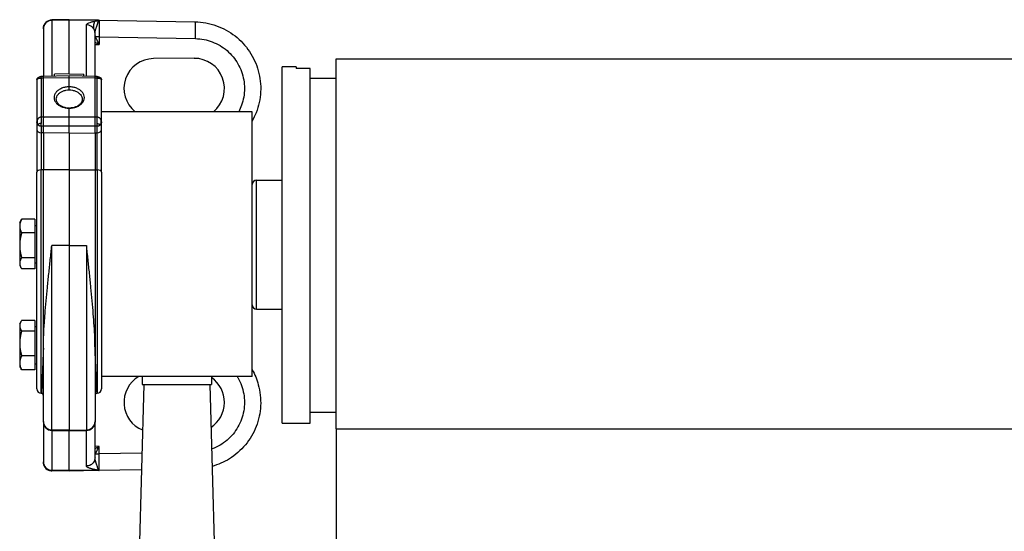
# Model space of a CAD drawing. Units: millimetres. Extents: x -22 to 652003, y -6624 to 3265.
# Drawn here: x 15798 to 16027, y -4134 to -4015 of the extents above; entities that cross this region are included whole.
import ezdxf

# ---------------------------------------------------------------- set-up
doc = ezdxf.new("R2010")
doc.units = ezdxf.units.MM
doc.header["$LTSCALE"] = 5
doc.layers.add('system', color=120, linetype='Continuous', lineweight=25)

msp = doc.modelspace()

# ---------------------------------------------------------------- linework, layer by layer
at = {"layer": 'system'}
for p, q in [((15809.76, -4015.3), (15805.73, -4015.37)), ((15805.73, -4015.48), (15805.73, -4015.37)), ((15805.73, -4015.37), (15805.73, -4015.37)), ((15809.76, -4015.41), (15805.73, -4015.48)), ((15805.73, -4015.48), (15805.73, -4028.45)), ((15809.76, -4015.3), (15809.76, -4015.41)), ((15816.53, -4015.42), (15809.76, -4015.3)), ((15816.22, -4015.52), (15809.76, -4015.41)), ((15809.76, -4027.9), (15809.76, -4015.41)), ((15813.8, -4028.45), (15813.8, -4016.48)), ((15816.2, -4015.53), (15816.22, -4015.52)), ((15816.48, -4015.42), (15816.48, -4015.42)), ((15816.53, -4015.42), (15839.03, -4015.81)), ((15803.76, -4017.42), (15803.76, -4017.37)), ((15803.76, -4017.37), (15803.76, -4017.37)), ((15803.76, -4017.42), (15803.76, -4028.5)), ((15815.76, -4028.5), (15815.76, -4018.43)), ((15816.73, -4019.32), (15815.87, -4019.32)), ((15816.73, -4019.32), (15816.73, -4021.05)), ((15816.73, -4019.32), (15839.1, -4019.71)), ((15815.76, -4021.06), (15816.73, -4021.05)), ((15838.76, -4024.28), (15829.36, -4024.36)), ((15862.46, -4026.26), (15859.26, -4026.26)), ((15859.26, -4109.11), (15859.26, -4026.26)), ((15862.46, -4026.26), (15862.46, -4026.67)), ((15871.76, -4110.44), (15871.76, -4024.44)), ((15871.76, -4024.44), (16817.33, -4024.44)), ((15803.76, -4028.5), (15803.26, -4028.5)), ((15809.76, -4028.35), (15803.76, -4028.5)), ((15803.76, -4028.94), (15803.76, -4028.5)), ((15809.76, -4027.9), (15806.36, -4027.97)), ((15806.36, -4028.43), (15806.36, -4027.97)), ((15809.76, -4027.9), (15813.16, -4027.97)), ((15809.76, -4028.79), (15809.76, -4028.35)), ((15815.77, -4028.5), (15809.76, -4028.35)), ((15813.16, -4028.43), (15813.16, -4027.97)), ((15815.76, -4028.94), (15815.77, -4028.5)), ((15816.26, -4028.5), (15815.77, -4028.5)), ((15816.26, -4028.58), (15816.26, -4028.5)), ((15865.76, -4026.67), (15862.46, -4026.67)), ((15865.76, -4109.11), (15865.76, -4026.67)), ((15802.26, -4029.29), (15802.26, -4039.04)), ((15803.26, -4028.94), (15803.26, -4037.98)), ((15803.76, -4028.94), (15803.26, -4028.94)), ((15809.76, -4028.79), (15803.76, -4028.94)), ((15803.76, -4037.98), (15803.76, -4028.94)), ((15809.76, -4030.91), (15809.76, -4028.79)), ((15815.76, -4028.94), (15809.76, -4028.79)), ((15815.76, -4037.98), (15815.76, -4028.94)), ((15816.26, -4028.94), (15815.76, -4028.94)), ((15816.26, -4028.94), (15816.26, -4028.58)), ((15816.26, -4037.98), (15816.26, -4028.94)), ((15817.09, -4029.09), (15817.2, -4029.04)), ((15817.26, -4039.04), (15817.26, -4029.29)), ((15865.76, -4028.87), (15871.76, -4028.87)), ((15865.76, -4028.88), (15871.76, -4028.88)), ((15809.76, -4037.98), (15809.76, -4035.86)), ((15852.26, -4036.71), (15817.26, -4036.71)), ((15852.26, -4098.31), (15852.26, -4036.71)), ((15802.26, -4039.04), (15802.26, -4040.9)), ((15803.76, -4037.98), (15803.26, -4037.98)), ((15809.76, -4037.98), (15803.76, -4037.98)), ((15815.76, -4037.98), (15809.76, -4037.98)), ((15809.76, -4040.1), (15809.76, -4037.98)), ((15816.26, -4037.98), (15815.76, -4037.98)), ((15816.26, -4039.54), (15816.26, -4037.98)), ((15816.26, -4040.1), (15816.26, -4039.54)), ((15817.11, -4038.48), (15817.11, -4038.48)), ((15817.26, -4040.9), (15817.26, -4039.04)), ((15802.26, -4040.9), (15802.26, -4050.76)), ((15803.76, -4040.1), (15803.26, -4040.1)), ((15803.26, -4040.1), (15803.26, -4041.61)), ((15803.76, -4041.61), (15803.26, -4041.61)), ((15803.26, -4041.61), (15803.26, -4050.25)), ((15803.76, -4041.61), (15803.76, -4040.1)), ((15809.76, -4040.1), (15803.76, -4040.1)), ((15809.76, -4041.68), (15803.76, -4041.61)), ((15803.76, -4041.61), (15803.76, -4050.25)), ((15815.76, -4040.1), (15809.76, -4040.1)), ((15809.76, -4041.68), (15809.76, -4040.1)), ((15809.76, -4041.68), (15815.76, -4041.61)), ((15809.76, -4041.68), (15809.76, -4050.2)), ((15816.26, -4040.1), (15815.76, -4040.1)), ((15815.76, -4041.61), (15815.76, -4040.1)), ((15815.76, -4041.61), (15816.26, -4041.61)), ((15815.76, -4041.61), (15815.76, -4050.25)), ((15816.26, -4041.61), (15816.26, -4040.1)), ((15816.26, -4050.25), (15816.26, -4041.61)), ((15817.26, -4050.76), (15817.26, -4040.9)), ((15802.26, -4101.19), (15802.26, -4050.76)), ((15803.26, -4102.19), (15803.26, -4050.25)), ((15803.76, -4050.25), (15803.26, -4050.25)), ((15809.76, -4050.2), (15803.76, -4050.25)), ((15803.76, -4091.73), (15803.76, -4050.25)), ((15809.76, -4050.2), (15815.76, -4050.25)), ((15809.76, -4050.2), (15809.76, -4067.8)), ((15815.76, -4050.25), (15815.76, -4091.73)), ((15815.76, -4050.25), (15816.26, -4050.25)), ((15816.26, -4050.25), (15816.26, -4102.19)), ((15817.26, -4050.76), (15817.26, -4101.19)), ((15853.26, -4082.61), (15853.26, -4052.61)), ((15853.26, -4052.61), (15859.26, -4052.61)), ((15798.26, -4062.5), (15798.61, -4061.89)), ((15798.26, -4062.5), (15798.26, -4063.31)), ((15801.76, -4061.73), (15798.71, -4061.73)), ((15801.76, -4061.73), (15801.76, -4064.89)), ((15798.26, -4063.31), (15798.26, -4067.77)), ((15801.76, -4064.89), (15798.71, -4064.89)), ((15801.76, -4063.15), (15802.26, -4063.15)), ((15801.76, -4064.89), (15801.76, -4070.66)), ((15798.26, -4067.77), (15798.26, -4071.96)), ((15809.76, -4067.8), (15805.73, -4067.8)), ((15805.73, -4110.73), (15805.73, -4067.8)), ((15809.76, -4067.8), (15809.76, -4110.8)), ((15809.76, -4067.8), (15813.8, -4067.8)), ((15813.8, -4067.8), (15813.8, -4110.73)), ((15798.26, -4071.96), (15798.26, -4072.5)), ((15801.76, -4070.66), (15798.71, -4070.66)), ((15801.76, -4070.66), (15801.76, -4073.26)), ((15801.76, -4071.85), (15802.26, -4071.85)), ((15798.26, -4072.5), (15798.61, -4073.1)), ((15801.76, -4073.26), (15798.71, -4073.26)), ((15853.26, -4082.61), (15859.26, -4082.61)), ((15798.26, -4086.01), (15798.57, -4085.48)), ((15801.76, -4085.26), (15798.71, -4085.26)), ((15801.76, -4085.26), (15801.76, -4087.72)), ((15798.26, -4086.01), (15798.26, -4086.49)), ((15798.26, -4086.49), (15798.26, -4090.6)), ((15801.76, -4087.72), (15798.71, -4087.72)), ((15801.76, -4086.66), (15802.26, -4086.66)), ((15801.76, -4087.72), (15801.76, -4093.48)), ((15798.26, -4090.6), (15798.26, -4095.12)), ((15803.76, -4108.73), (15803.76, -4091.73)), ((15815.76, -4091.73), (15815.76, -4108.73)), ((15815.76, -4091.73), (15815.76, -4091.73)), ((15801.76, -4093.48), (15798.71, -4093.48)), ((15801.76, -4093.48), (15801.76, -4096.76)), ((15798.26, -4095.12), (15798.26, -4096.01)), ((15798.26, -4096.01), (15798.57, -4096.54)), ((15801.76, -4096.76), (15798.71, -4096.76)), ((15801.76, -4095.36), (15802.26, -4095.36)), ((15852.26, -4098.31), (15817.26, -4098.31)), ((15826.71, -4098.31), (15826.71, -4100.14)), ((15842.81, -4098.31), (15842.81, -4100.14)), ((15827.11, -4100.14), (15825.46, -4158.14)), ((15826.71, -4100.14), (15842.81, -4100.14)), ((15842.41, -4100.14), (15844.06, -4158.14)), ((15803.26, -4102.19), (15803.29, -4102.19)), ((15865.76, -4106.61), (15871.76, -4106.61)), ((15803.76, -4108.73), (15803.76, -4108.89)), ((15803.76, -4108.92), (15803.76, -4118.17)), ((15809.76, -4110.8), (15805.73, -4110.73)), ((15805.73, -4110.84), (15805.73, -4120.12)), ((15805.73, -4110.84), (15809.76, -4110.91)), ((15809.76, -4110.8), (15813.8, -4110.73)), ((15809.76, -4110.8), (15809.76, -4110.91)), ((15809.76, -4110.91), (15813.8, -4110.84)), ((15809.76, -4120.19), (15809.76, -4110.91)), ((15813.8, -4119.11), (15813.8, -4110.84)), ((15815.76, -4117.17), (15815.76, -4108.89)), ((15859.26, -4109.11), (15865.76, -4109.11)), ((15871.76, -4110.44), (15871.76, -5174.69)), ((15871.76, -4110.44), (16817.33, -4110.44)), ((15816.73, -4114.54), (15815.76, -4114.53)), ((15816.73, -4116.28), (15816.73, -4114.54)), ((15815.87, -4116.28), (15816.73, -4116.28)), ((15826.66, -4116.1), (15816.73, -4116.28)), ((15803.76, -4118.23), (15803.76, -4118.17)), ((15826.55, -4120), (15816.53, -4120.18)), ((15805.73, -4120.23), (15805.73, -4120.12)), ((15809.76, -4120.19), (15805.73, -4120.12)), ((15809.76, -4120.3), (15805.73, -4120.23)), ((15816.22, -4120.08), (15809.76, -4120.19)), ((15816.53, -4120.18), (15809.76, -4120.3)), ((15809.76, -4120.19), (15809.76, -4120.3)), ((15816.48, -4120.18), (15816.48, -4120.18)), ((15816.53, -4120.18), (15816.53, -4120.18))]:
    msp.add_line(p, q, dxfattribs=at)
for centre, radius, start, end in [((15853.26, -4053.61), 1, 90, 180), ((15853.26, -4081.61), 1, 180, 270), ((15803.26, -4101.19), 1, 180, 270), ((15816.26, -4101.19), 1, 270, 0), ((15805.76, -4108.73), 2, 180, 269), ((15813.76, -4108.73), 2, 271, 0)]:
    msp.add_arc(centre, radius, start, end, dxfattribs=at)
for centre, major_axis, ratio, start_param, end_param in [((15805.76, -4017.37), (1.4, 1.43), 0.999989, 0.793416, 2.326253), ((15805.76, -4017.42), (-2, 0), 0.97237, 4.729842, 6.283185), ((15813.76, -4018.43), (-2, 0), 0.972369, 3.624355, 4.694948), ((15816.17, -4017.49), (-0.79, 1.86), 0.861267, 5.599575, 5.80397), ((15816.18, -4017.48), (-0.88, 1.81), 0.884431, 5.566442, 5.758222), ((15838.96, -4019.71), (0.07, 3.9), 0.034894, 4.712998, 6.283183), ((15838.97, -4019.71), (0.07, 3.9), 0.034894, 6.283165, 6.283167), ((15805.76, -4017.37), (1.4, 1.43), 0.999989, 2.326253, 2.348179), ((15813.76, -4018.43), (2, 0), 0.97237, 6.28315, 6.765896), ((15814.98, -4019.32), (-0.727, -0.686), 0.804911, 1.954422, 2.276892), ((15829.42, -4031.3), (6.94, 0), 0.999965, 1.57918, 4.036886), ((15838.82, -4031.3), (7.01, 0), 0.999965, 5.401795, 7.862365), ((15803.26, -4030), (0, 1.5), 0.00006, 0, 0.000333), ((15803.26, -4030), (0, 1.5), 0.00006, 6.023121, 6.283185), ((15803.26, -4030), (0, 1.5), 0.000067, 5.497787, 6.023121), ((15803.7, -4029.62), (-1.41, 0.52), 0.000037, 5.947054, 6.283181), ((15803.7, -4039.04), (0, -1.5), 0.937488, 4.376749, 5.048421), ((15803.26, -4039.04), (0, -1.5), 0.000226, 3.926989, 4.972452), ((15803.26, -4039.04), (0, -1.5), 0.000121, 0.785398, 1.310732), ((15803.77, -4039.04), (0, 1.5), 0.012341, 0.785474, 2.356118), ((15815.75, -4039.04), (0, 1.5), 0.012341, 3.927067, 5.497711), ((15815.85, -4039.04), (0, -1.5), 0.90083, 1.1604, 1.979728), ((15803.26, -4040.9), (-1, 0), 0.707107, 0, 1.570796), ((15816.26, -4040.9), (1, 0), 0.707107, 4.712389, 6.283185), ((15803.26, -4050.76), (-1, 0), 0.510081, 4.712389, 6.283185), ((15816.26, -4050.76), (1, 0), 0.510081, 0, 1.570796), ((15829.42, -4104.3), (6.94, 0), 0.999965, 2.099641, 4.326661), ((15838.82, -4104.3), (7.01, 0), 0.999965, 5.297839, 7.24868), ((15805.76, -4108.89), (-2, 0), 0.97237, 0, 1.553343), ((15805.76, -4114.72), (-0.03, 4), 0.001032, 6.283158, 6.283162), ((15805.76, -4114.73), (-0.03, 4), 0.001032, 0.000163, 0.235637), ((15813.76, -4108.89), (2, 0), 0.97237, 4.729843, 6.283154), ((15813.76, -4114.73), (0.03, 4), 0.001033, 6.047548, 6.282321), ((15813.76, -4114.72), (0.03, 4), 0.001033, 0.000023, 0.000027), ((15813.76, -4108.89), (2, 0), 0.97237, 6.283171, 6.283203), ((15814.98, -4116.28), (-0.727, 0.687), 0.804904, 4.006292, 4.32866), ((15805.76, -4118.17), (-2, 0), 0.97237, 0, 1.553343), ((15805.76, -4118.23), (1.4, -1.43), 0.999994, 3.934265, 3.978963), ((15805.76, -4118.23), (1.4, -1.43), 0.999994, 3.978963, 5.488613)]:
    msp.add_ellipse(centre, major_axis=major_axis, ratio=ratio, start_param=start_param, end_param=end_param, dxfattribs=at)
for points, knots in [([(15803.76, -4017.37), (15803.76, -4017.33), (15803.76, -4017.24), (15803.78, -4017.11), (15803.8, -4016.97), (15803.84, -4016.8), (15803.92, -4016.56), (15804.08, -4016.26), (15804.33, -4015.96), (15804.57, -4015.75), (15804.8, -4015.61), (15804.97, -4015.53), (15805.15, -4015.46), (15805.36, -4015.41), (15805.55, -4015.38), (15805.68, -4015.37), (15805.73, -4015.37)], [0, 0, 0, 0, 0.040849, 0.082554, 0.125118, 0.180187, 0.250174, 0.375071, 0.499965, 0.624863, 0.687383, 0.749905, 0.814052, 0.87497, 0.953449, 1, 1, 1, 1]), ([(15813.8, -4016.48), (15813.8, -4016.47), (15813.8, -4016.45), (15813.81, -4016.41), (15813.83, -4016.37), (15813.88, -4016.29), (15814.02, -4016.17), (15814.37, -4016), (15814.81, -4015.86), (15815.3, -4015.74), (15815.6, -4015.68), (15815.76, -4015.64)], [0, 0, 0, 0, 0.037514, 0.074386, 0.11061, 0.146183, 0.31673, 0.484245, 0.713173, 0.843829, 1, 1, 1, 1]), ([(15815.53, -4017.53), (15815.52, -4017.49), (15815.51, -4017.45), (15815.5, -4017.4), (15815.49, -4017.36), (15815.48, -4017.31), (15815.47, -4017.26), (15815.46, -4017.2), (15815.46, -4017.14), (15815.45, -4017.08), (15815.45, -4017.01), (15815.45, -4016.94), (15815.45, -4016.87), (15815.45, -4016.79), (15815.46, -4016.71), (15815.47, -4016.63), (15815.48, -4016.54), (15815.5, -4016.46), (15815.51, -4016.37), (15815.53, -4016.28), (15815.55, -4016.2), (15815.57, -4016.12), (15815.59, -4016.04), (15815.62, -4015.97), (15815.64, -4015.9), (15815.66, -4015.84), (15815.69, -4015.79), (15815.71, -4015.74), (15815.73, -4015.7), (15815.74, -4015.67), (15815.76, -4015.64)], [0.095025, 0.095025, 0.095025, 0.095025, 0.1465349, 0.1465349, 0.1465349, 0.2032398, 0.2032398, 0.2032398, 0.266138, 0.266138, 0.266138, 0.3364417, 0.3364417, 0.3364417, 0.4145926, 0.4145926, 0.4145926, 0.4977721, 0.4977721, 0.4977721, 0.581737, 0.581737, 0.581737, 0.6612806, 0.6612806, 0.6612806, 0.7322355, 0.7322355, 0.7322355, 0.7852513, 0.7852513, 0.7852513, 0.7852513]), ([(15815.76, -4015.64), (15815.78, -4015.64), (15815.87, -4015.62), (15815.99, -4015.59), (15816.1, -4015.56), (15816.16, -4015.54), (15816.19, -4015.53), (15816.2, -4015.53)], [0.0009195, 0.0009195, 0.0009195, 0.0009195, 0.1421835, 0.5505736, 0.7551289, 0.9013484, 1, 1, 1, 1]), ([(15815.76, -4018.43), (15815.76, -4018.39), (15815.76, -4018.32), (15815.78, -4018.2), (15815.8, -4018.07), (15815.83, -4017.92), (15815.87, -4017.74), (15815.93, -4017.53), (15816, -4017.3), (15816.1, -4016.96), (15816.23, -4016.55), (15816.36, -4016.18), (15816.45, -4015.94), (15816.5, -4015.8), (15816.54, -4015.69), (15816.56, -4015.64), (15816.56, -4015.62)], [0, 0, 0, 0, 0.0342754, 0.0705672, 0.1087898, 0.148872, 0.2034554, 0.2621164, 0.3321324, 0.4081915, 0.5715715, 0.7256424, 0.8095143, 0.8853887, 0.93784, 0.9847519, 0.9847519, 0.9847519, 0.9847519]), ([(15816.22, -4015.52), (15816.23, -4015.51), (15816.26, -4015.48), (15816.3, -4015.46), (15816.34, -4015.44), (15816.39, -4015.43), (15816.44, -4015.42), (15816.49, -4015.42), (15816.52, -4015.42), (15816.53, -4015.42)], [0.0012907, 0.0012907, 0.0012907, 0.0012907, 0.1534209, 0.3014179, 0.4440202, 0.5813891, 0.7245249, 0.8641595, 0.9059387, 0.9059387, 0.9059387, 0.9059387]), ([(15816.57, -4015.6), (15816.57, -4015.58), (15816.58, -4015.55), (15816.6, -4015.51), (15816.61, -4015.49), (15816.62, -4015.47), (15816.64, -4015.45), (15816.66, -4015.44), (15816.68, -4015.43), (15816.69, -4015.43), (15816.71, -4015.42), (15816.72, -4015.42), (15816.73, -4015.42), (15816.74, -4015.42), (15816.74, -4015.42)], [0, 0, 0, 0, 0.155335, 0.297475, 0.426455, 0.542315, 0.645098, 0.769362, 0.866744, 0.914625, 0.949676, 0.973503, 0.989342, 1, 1, 1, 1]), ([(15816.74, -4015.42), (15816.73, -4015.42), (15816.71, -4015.42), (15816.68, -4015.42), (15816.67, -4015.42)], [0, 0, 0, 0, 0.3333333, 0.5857984, 0.5857984, 0.5857984, 0.5857984]), ([(15816.74, -4015.42), (15816.74, -4015.43), (15816.74, -4015.43), (15816.74, -4015.45), (15816.74, -4015.47), (15816.74, -4015.5), (15816.74, -4015.54), (15816.73, -4015.6), (15816.73, -4015.73), (15816.73, -4016.04), (15816.72, -4016.41), (15816.72, -4016.75), (15816.72, -4016.83), (15816.72, -4016.94), (15816.72, -4017.08), (15816.72, -4017.25), (15816.72, -4017.44), (15816.72, -4017.67), (15816.72, -4017.93), (15816.72, -4018.23), (15816.72, -4018.56), (15816.72, -4018.93), (15816.73, -4019.18), (15816.73, -4019.32)], [0, 0, 0, 0, 0.026584, 0.05317, 0.079756, 0.106344, 0.123021, 0.167372, 0.232217, 0.31787, 0.511427, 0.525846, 0.545051, 0.56904, 0.597813, 0.631367, 0.669704, 0.71282, 0.760713, 0.813382, 0.870821, 0.933028, 1, 1, 1, 1]), ([(15839.03, -4015.81), (15840.7, -4015.84), (15842.39, -4016.15), (15845.52, -4017.26), (15847, -4018.07), (15849.59, -4020.1), (15850.74, -4021.34), (15852.56, -4024.08), (15853.26, -4025.61), (15854.14, -4028.78), (15854.32, -4030.46), (15854.15, -4033.75), (15853.79, -4035.4), (15852.93, -4037.6), (15852.62, -4038.26), (15852.26, -4038.9)], [0.000038, 0.000038, 0.000038, 0.000038, 0.501922, 0.501922, 0.995664, 0.995664, 1.489593, 1.489593, 1.983252, 1.983252, 2.476727, 2.476727, 2.970128, 2.970128, 3.187294, 3.187294, 3.187294, 3.187294]), ([(15815.87, -4019.32), (15815.86, -4019.3), (15815.85, -4019.27), (15815.84, -4019.25), (15815.83, -4019.23), (15815.82, -4019.21), (15815.81, -4019.19), (15815.81, -4019.17), (15815.8, -4019.16), (15815.79, -4019.14), (15815.78, -4019.13), (15815.78, -4019.11), (15815.77, -4019.1), (15815.77, -4019.09), (15815.77, -4019.09), (15815.76, -4019.08), (15815.76, -4019.08), (15815.76, -4019.07), (15815.76, -4019.07)], [0, 0, 0, 0, 0.166667, 0.166667, 0.166667, 0.333333, 0.333333, 0.333333, 0.5, 0.5, 0.5, 0.666667, 0.666667, 0.666667, 0.833333, 0.833333, 0.833333, 1, 1, 1, 1]), ([(15816.73, -4021.05), (15816.69, -4020.99), (15816.63, -4020.87), (15816.55, -4020.71), (15816.42, -4020.44), (15816.27, -4020.15), (15816.12, -4019.84), (15816.03, -4019.66), (15815.97, -4019.52), (15815.91, -4019.41), (15815.88, -4019.35), (15815.87, -4019.32)], [0, 0, 0, 0, 0.107795, 0.197403, 0.268824, 0.547617, 0.678163, 0.792308, 0.868374, 0.93752, 1, 1, 1, 1]), ([(15816.73, -4021.05), (15816.68, -4021.03), (15816.57, -4020.98), (15816.41, -4020.9), (15816.21, -4020.8), (15815.99, -4020.69), (15815.83, -4020.61), (15815.76, -4020.58)], [0, 0, 0, 0, 0.0788531, 0.1684739, 0.2688325, 0.4127258, 0.5335454, 0.5335454, 0.5335454, 0.5335454]), ([(15839.1, -4019.71), (15839.77, -4019.72), (15841.09, -4019.86), (15843.03, -4020.41), (15844.84, -4021.28), (15846.47, -4022.45), (15847.88, -4023.88), (15849.02, -4025.53), (15849.86, -4027.36), (15850.37, -4029.3), (15850.55, -4031.3), (15850.37, -4033.3), (15849.89, -4035.12), (15849.4, -4036.23), (15849.15, -4036.71)], [0, 0, 0, 0, 0.0555556, 0.1111111, 0.1666667, 0.2222222, 0.2777778, 0.3333333, 0.3888889, 0.4444444, 0.5, 0.5555556, 0.6111111, 0.6563865, 0.6563865, 0.6563865, 0.6563865]), ([(15802.3, -4029.1), (15802.32, -4029.03), (15802.36, -4028.97), (15802.45, -4028.85), (15802.5, -4028.79), (15802.64, -4028.67), (15802.73, -4028.62), (15802.93, -4028.54), (15803.04, -4028.51), (15803.19, -4028.5), (15803.22, -4028.5), (15803.26, -4028.5)], [0, 0, 0, 0, 0.0209684, 0.0209684, 0.0451728, 0.0451728, 0.0754339, 0.0754339, 0.1088233, 0.1088233, 0.1199469, 0.1199469, 0.1199469, 0.1199469]), ([(15803.26, -4028.55), (15803.22, -4028.55), (15803.03, -4028.56), (15802.72, -4028.69), (15802.57, -4028.9), (15802.55, -4029.01), (15802.55, -4029.04)], [0.1016113, 0.1016113, 0.1016113, 0.1016113, 0.1477492, 0.2958174, 0.4542099, 0.5318965, 0.5318965, 0.5318965, 0.5318965]), ([(15816.26, -4028.5), (15816.39, -4028.5), (15816.52, -4028.52), (15816.75, -4028.6), (15816.86, -4028.66), (15817.04, -4028.8), (15817.12, -4028.89), (15817.18, -4029), (15817.19, -4029.02), (15817.2, -4029.04)], [0, 0, 0, 0, 0.0381485, 0.0381485, 0.0740739, 0.0740739, 0.1080854, 0.1080854, 0.1132782, 0.1132782, 0.1132782, 0.1132782]), ([(15802.38, -4029.12), (15802.37, -4029.13), (15802.37, -4029.13), (15802.36, -4029.14), (15802.35, -4029.15), (15802.32, -4029.17), (15802.29, -4029.2), (15802.27, -4029.24), (15802.26, -4029.27), (15802.26, -4029.28), (15802.26, -4029.29)], [0.0000827, 0.0000827, 0.0000827, 0.0000827, 0.0307631, 0.0605231, 0.1172811, 0.2337016, 0.4859865, 0.7813291, 0.9131207, 1, 1, 1, 1]), ([(15802.55, -4029.04), (15802.53, -4029.05), (15802.49, -4029.06), (15802.43, -4029.09), (15802.39, -4029.11), (15802.38, -4029.12)], [0, 0, 0, 0, 0.261579, 0.597473, 1, 1, 1, 1]), ([(15803.26, -4028.94), (15803.23, -4028.94), (15803.17, -4028.94), (15803.07, -4028.94), (15802.98, -4028.95), (15802.87, -4028.96), (15802.77, -4028.98), (15802.66, -4029.01), (15802.59, -4029.03), (15802.55, -4029.04)], [0, 0, 0, 0, 0.11745, 0.237673, 0.357903, 0.487738, 0.639536, 0.810116, 1, 1, 1, 1]), ([(15816.92, -4029.02), (15816.92, -4029.01), (15816.9, -4028.91), (15816.78, -4028.73), (15816.49, -4028.59), (15816.3, -4028.58), (15816.26, -4028.58)], [0.507362, 0.507362, 0.507362, 0.507362, 0.5457901, 0.7041826, 0.8522508, 0.8984397, 0.8984397, 0.8984397, 0.8984397]), ([(15816.92, -4029.02), (15816.9, -4029.02), (15816.86, -4029), (15816.79, -4028.99), (15816.73, -4028.97), (15816.67, -4028.96), (15816.59, -4028.95), (15816.49, -4028.94), (15816.37, -4028.94), (15816.3, -4028.93), (15816.26, -4028.94)], [0, 0, 0, 0, 0.118102, 0.229124, 0.332895, 0.429407, 0.518851, 0.688958, 0.848778, 1, 1, 1, 1]), ([(15817.09, -4029.09), (15817.08, -4029.09), (15817.07, -4029.08), (15817.05, -4029.07), (15817.01, -4029.05), (15816.96, -4029.04), (15816.93, -4029.03), (15816.92, -4029.02)], [0.0019615, 0.0019615, 0.0019615, 0.0019615, 0.0672827, 0.2419447, 0.5311591, 0.8266921, 1, 1, 1, 1]), ([(15817.26, -4029.29), (15817.26, -4029.28), (15817.26, -4029.26), (15817.25, -4029.24), (15817.24, -4029.21), (15817.21, -4029.18), (15817.17, -4029.14), (15817.12, -4029.11), (15817.09, -4029.09)], [0, 0, 0, 0, 0.083249, 0.222345, 0.393087, 0.499976, 0.720128, 1, 1, 1, 1]), ([(15817.2, -4029.04), (15817.22, -4029.07), (15817.23, -4029.11), (15817.25, -4029.2), (15817.26, -4029.24), (15817.26, -4029.29)], [0, 0, 0, 0, 0.01279633, 0.01279633, 0.02621156, 0.02621156, 0.02621156, 0.02621156]), ([(15809.76, -4030.91), (15809.45, -4030.91), (15809.15, -4030.94), (15808.56, -4031.06), (15808.28, -4031.15), (15807.75, -4031.37), (15807.5, -4031.51), (15807.07, -4031.82), (15806.88, -4031.99), (15806.58, -4032.37), (15806.46, -4032.58), (15806.3, -4032.99), (15806.26, -4033.21), (15806.26, -4033.64), (15806.3, -4033.86), (15806.46, -4034.27), (15806.58, -4034.47), (15806.88, -4034.84), (15807.07, -4035.01), (15807.5, -4035.31), (15807.75, -4035.44), (15808.28, -4035.65), (15808.56, -4035.73), (15809.15, -4035.84), (15809.45, -4035.86), (15809.76, -4035.86)], [-1.09642, -1.09642, -1.09642, -1.09642, -1.005052, -1.005052, -0.913683, -0.913683, -0.822315, -0.822315, -0.730947, -0.730947, -0.639578, -0.639578, -0.54821, -0.54821, -0.456842, -0.456842, -0.365473, -0.365473, -0.274105, -0.274105, -0.182737, -0.182737, -0.091368, -0.091368, 0, 0, 0, 0]), ([(15809.74, -4035.86), (15809.49, -4035.86), (15809.24, -4035.84), (15808.74, -4035.75), (15808.5, -4035.68), (15808.04, -4035.5), (15807.83, -4035.39), (15807.46, -4035.13), (15807.3, -4034.99), (15807.04, -4034.67), (15806.94, -4034.5), (15806.8, -4034.14), (15806.77, -4033.96), (15806.77, -4033.59), (15806.8, -4033.4), (15806.94, -4033.04), (15807.04, -4032.87), (15807.3, -4032.55), (15807.46, -4032.4), (15807.83, -4032.13), (15808.04, -4032.01), (15808.5, -4031.82), (15808.74, -4031.75), (15809.24, -4031.65), (15809.5, -4031.62), (15809.76, -4031.62)], [0.003196, 0.003196, 0.003196, 0.003196, 0.091368, 0.091368, 0.182737, 0.182737, 0.274105, 0.274105, 0.365473, 0.365473, 0.456842, 0.456842, 0.54821, 0.54821, 0.639578, 0.639578, 0.730947, 0.730947, 0.822315, 0.822315, 0.913683, 0.913683, 1.005052, 1.005052, 1.095555, 1.095555, 1.095555, 1.095555]), ([(15809.76, -4031.62), (15809.76, -4031.5), (15809.76, -4031.38), (15809.76, -4031.14), (15809.76, -4031.03), (15809.76, -4030.91)], [0, 0, 0, 0, 0.03531805, 0.03531805, 0.07063886, 0.07063886, 0.07063886, 0.07063886]), ([(15809.76, -4035.86), (15810.07, -4035.86), (15810.37, -4035.84), (15810.96, -4035.74), (15811.25, -4035.66), (15811.78, -4035.45), (15812.03, -4035.32), (15812.46, -4035.02), (15812.65, -4034.85), (15812.96, -4034.48), (15813.08, -4034.28), (15813.24, -4033.86), (15813.28, -4033.64), (15813.28, -4033.21), (15813.24, -4032.99), (15813.08, -4032.57), (15812.96, -4032.37), (15812.65, -4031.99), (15812.46, -4031.81), (15812.03, -4031.5), (15811.78, -4031.37), (15811.25, -4031.15), (15810.96, -4031.06), (15810.37, -4030.94), (15810.07, -4030.91), (15809.76, -4030.91)], [-1.100204, -1.100204, -1.100204, -1.100204, -1.00894, -1.00894, -0.917354, -0.917354, -0.825665, -0.825665, -0.733893, -0.733893, -0.642063, -0.642063, -0.550204, -0.550204, -0.458345, -0.458345, -0.366515, -0.366515, -0.274743, -0.274743, -0.183054, -0.183054, -0.091468, -0.091468, -0.000204, -0.000204, -0.000204, -0.000204]), ([(15809.76, -4031.62), (15810.02, -4031.62), (15810.28, -4031.65), (15810.78, -4031.75), (15811.03, -4031.82), (15811.49, -4032.02), (15811.7, -4032.13), (15812.07, -4032.4), (15812.23, -4032.55), (15812.5, -4032.88), (15812.6, -4033.05), (15812.74, -4033.41), (15812.77, -4033.6), (15812.77, -4033.97), (15812.74, -4034.16), (15812.6, -4034.52), (15812.5, -4034.69), (15812.23, -4035), (15812.07, -4035.15), (15811.7, -4035.41), (15811.49, -4035.52), (15811.03, -4035.69), (15810.78, -4035.76), (15810.34, -4035.83), (15810.14, -4035.85), (15809.94, -4035.86)], [0.000961, 0.000961, 0.000961, 0.000961, 0.091468, 0.091468, 0.183054, 0.183054, 0.274743, 0.274743, 0.366515, 0.366515, 0.458345, 0.458345, 0.550204, 0.550204, 0.642063, 0.642063, 0.733893, 0.733893, 0.825665, 0.825665, 0.917354, 0.917354, 1.00894, 1.00894, 1.079238, 1.079238, 1.079238, 1.079238]), ([(15802.38, -4038.55), (15802.37, -4038.57), (15802.32, -4038.66), (15802.29, -4038.79), (15802.27, -4038.91), (15802.26, -4038.99), (15802.26, -4039.02), (15802.26, -4039.04)], [0.7049694, 0.7049694, 0.7049694, 0.7049694, 0.7465143, 0.8722142, 0.9358453, 0.969707, 1, 1, 1, 1]), ([(15802.38, -4039.53), (15802.37, -4039.53), (15802.37, -4039.52), (15802.36, -4039.5), (15802.35, -4039.47), (15802.32, -4039.4), (15802.29, -4039.29), (15802.27, -4039.18), (15802.26, -4039.09), (15802.26, -4039.05), (15802.26, -4039.04)], [0.0004207, 0.0004207, 0.0004207, 0.0004207, 0.0307631, 0.0605231, 0.1172811, 0.2337016, 0.4859865, 0.7813291, 0.9131207, 1, 1, 1, 1]), ([(15803.26, -4037.98), (15803.23, -4037.98), (15803.17, -4037.98), (15803.08, -4038), (15802.99, -4038.02), (15802.9, -4038.05), (15802.81, -4038.09), (15802.73, -4038.14), (15802.65, -4038.2), (15802.58, -4038.26), (15802.51, -4038.34), (15802.45, -4038.41), (15802.41, -4038.48), (15802.39, -4038.53), (15802.38, -4038.55)], [0, 0, 0, 0, 0.05646, 0.113719, 0.1718947, 0.2310993, 0.2914392, 0.3530149, 0.4159212, 0.4802468, 0.5430222, 0.6131642, 0.6603159, 0.7049694, 0.7049694, 0.7049694, 0.7049694]), ([(15802.55, -4039.79), (15802.53, -4039.77), (15802.49, -4039.72), (15802.43, -4039.64), (15802.39, -4039.57), (15802.38, -4039.54)], [0.0004488, 0.0004488, 0.0004488, 0.0004488, 0.2615792, 0.5974735, 1, 1, 1, 1]), ([(15803.26, -4039.43), (15803.22, -4039.43), (15803.03, -4039.43), (15802.72, -4039.51), (15802.57, -4039.65), (15802.55, -4039.76), (15802.55, -4039.79)], [0.1016113, 0.1016113, 0.1016113, 0.1016113, 0.1477492, 0.2958174, 0.4542099, 0.5318965, 0.5318965, 0.5318965, 0.5318965]), ([(15803.26, -4040.1), (15803.23, -4040.1), (15803.17, -4040.1), (15803.07, -4040.08), (15802.98, -4040.06), (15802.87, -4040.02), (15802.77, -4039.97), (15802.66, -4039.89), (15802.59, -4039.83), (15802.55, -4039.79)], [0, 0, 0, 0, 0.11745, 0.237673, 0.357903, 0.487738, 0.639536, 0.810116, 1, 1, 1, 1]), ([(15817.09, -4038.44), (15817.08, -4038.44), (15817.06, -4038.4), (15817.01, -4038.34), (15816.92, -4038.24), (15816.8, -4038.14), (15816.63, -4038.05), (15816.44, -4037.99), (15816.32, -4037.98), (15816.26, -4037.98)], [0.3627738, 0.3627738, 0.3627738, 0.3627738, 0.3776715, 0.4488815, 0.5127105, 0.6418085, 0.765511, 0.8846119, 1, 1, 1, 1]), ([(15816.92, -4039.84), (15816.92, -4039.82), (15816.9, -4039.74), (15816.78, -4039.62), (15816.49, -4039.54), (15816.3, -4039.54), (15816.26, -4039.54)], [0.507362, 0.507362, 0.507362, 0.507362, 0.5457901, 0.7041826, 0.8522508, 0.8984397, 0.8984397, 0.8984397, 0.8984397]), ([(15816.92, -4039.84), (15816.9, -4039.86), (15816.86, -4039.89), (15816.79, -4039.94), (15816.73, -4039.98), (15816.67, -4040.01), (15816.59, -4040.04), (15816.49, -4040.07), (15816.37, -4040.1), (15816.3, -4040.1), (15816.26, -4040.1)], [0, 0, 0, 0, 0.118102, 0.229124, 0.332895, 0.429407, 0.518851, 0.688958, 0.848778, 1, 1, 1, 1]), ([(15817.09, -4039.64), (15817.08, -4039.64), (15817.07, -4039.66), (15817.05, -4039.7), (15817.01, -4039.75), (15816.96, -4039.8), (15816.93, -4039.83), (15816.92, -4039.84)], [0.0019615, 0.0019615, 0.0019615, 0.0019615, 0.0672827, 0.2419447, 0.5311591, 0.8266921, 0.9997618, 0.9997618, 0.9997618, 0.9997618]), ([(15817.26, -4039.04), (15817.26, -4039.02), (15817.26, -4038.99), (15817.25, -4038.91), (15817.24, -4038.79), (15817.2, -4038.65), (15817.14, -4038.53), (15817.11, -4038.47), (15817.09, -4038.44)], [0, 0, 0, 0, 0.0302788, 0.0641579, 0.1277883, 0.2534879, 0.3059989, 0.3627738, 0.3627738, 0.3627738, 0.3627738]), ([(15817.26, -4039.04), (15817.26, -4039.06), (15817.26, -4039.1), (15817.25, -4039.19), (15817.24, -4039.27), (15817.21, -4039.37), (15817.17, -4039.5), (15817.12, -4039.59), (15817.09, -4039.64)], [0, 0, 0, 0, 0.083249, 0.222345, 0.393087, 0.499976, 0.720128, 1, 1, 1, 1]), ([(15803.76, -4091.73), (15803.76, -4090.15), (15803.83, -4088.43), (15803.98, -4086.13), (15804.01, -4085.66), (15804.08, -4084.7), (15804.12, -4084.22), (15804.23, -4082.75), (15804.32, -4081.74), (15804.5, -4079.7), (15804.6, -4078.65), (15804.81, -4076.53), (15804.92, -4075.46), (15805.14, -4073.3), (15805.26, -4072.21), (15805.49, -4070.01), (15805.61, -4068.9), (15805.73, -4067.8)], [0.00643812, 0.00643812, 0.00643812, 0.00643812, 0.01310343, 0.01310343, 0.01476976, 0.01476976, 0.01643609, 0.01643609, 0.01976874, 0.01976874, 0.0231014, 0.0231014, 0.02643406, 0.02643406, 0.02976671, 0.02976671, 0.03309937, 0.03309937, 0.03309937, 0.03309937]), ([(15815.76, -4091.73), (15815.76, -4090.93), (15815.74, -4090.1), (15815.68, -4088.37), (15815.63, -4087.47), (15815.51, -4085.62), (15815.44, -4084.67), (15815.29, -4082.71), (15815.2, -4081.71), (15815.02, -4079.67), (15814.92, -4078.63), (15814.71, -4076.51), (15814.6, -4075.44), (15814.38, -4073.29), (15814.26, -4072.2), (15814.03, -4070), (15813.91, -4068.9), (15813.8, -4067.8)], [0.00000038, 0.00000038, 0.00000038, 0.00000038, 0.00332274, 0.00332274, 0.00664548, 0.00664548, 0.00996822, 0.00996822, 0.01329096, 0.01329096, 0.0166137, 0.0166137, 0.01993644, 0.01993644, 0.02325918, 0.02325918, 0.02658192, 0.02658192, 0.02658192, 0.02658192]), ([(15803.76, -4091.73), (15803.76, -4091.87), (15803.74, -4092.15), (15803.73, -4092.56), (15803.71, -4092.96), (15803.7, -4093.36), (15803.68, -4093.75), (15803.67, -4094.13), (15803.65, -4094.5), (15803.64, -4094.87), (15803.62, -4095.23), (15803.61, -4095.58), (15803.6, -4095.92), (15803.58, -4096.25), (15803.57, -4096.58), (15803.56, -4096.9), (15803.54, -4097.21), (15803.53, -4097.51), (15803.52, -4097.8), (15803.51, -4098.08), (15803.5, -4098.36), (15803.49, -4098.62), (15803.48, -4098.88), (15803.46, -4099.12), (15803.45, -4099.36), (15803.44, -4099.59), (15803.43, -4099.81), (15803.42, -4100.02), (15803.42, -4100.22), (15803.41, -4100.41), (15803.39, -4100.81), (15803.36, -4101.32), (15803.33, -4101.82), (15803.31, -4102.13), (15803.29, -4102.19), (15803.29, -4102.19)], [0.0001949, 0.0001949, 0.0001949, 0.0001949, 0.017243, 0.034487, 0.0517321, 0.0689782, 0.0862254, 0.1034736, 0.1207228, 0.1379731, 0.1552245, 0.172477, 0.1897305, 0.2069851, 0.2242407, 0.2414975, 0.2587553, 0.2760142, 0.2932742, 0.3105353, 0.3277975, 0.3450608, 0.3623252, 0.3795907, 0.3968573, 0.414125, 0.4313939, 0.4486639, 0.465935, 0.4832072, 0.5004806, 0.5777973, 0.6551228, 0.7324573, 0.8098013, 0.8098013, 0.8098013, 0.8098013]), ([(15816.25, -4102.19), (15816.25, -4102.19), (15816.24, -4102.18), (15816.23, -4102.12), (15816.23, -4102.03), (15816.22, -4101.89), (15816.2, -4101.72), (15816.19, -4101.51), (15816.18, -4101.26), (15816.16, -4100.98), (15816.15, -4100.66), (15816.13, -4100.3), (15816.11, -4099.9), (15816.09, -4099.47), (15816.07, -4099.01), (15816.05, -4098.51), (15816.03, -4097.97), (15816, -4097.4), (15815.98, -4096.8), (15815.95, -4096.17), (15815.92, -4095.51), (15815.89, -4094.81), (15815.86, -4094.08), (15815.83, -4093.33), (15815.8, -4092.55), (15815.77, -4092.01), (15815.76, -4091.73)], [0.1903208, 0.1903208, 0.1903208, 0.1903208, 0.2240717, 0.2578212, 0.2915691, 0.3253156, 0.3590607, 0.3928045, 0.4265468, 0.4602879, 0.4940278, 0.5277664, 0.5615038, 0.5952401, 0.6289752, 0.6627093, 0.6964424, 0.7301745, 0.7639056, 0.7976358, 0.8313652, 0.8650937, 0.8988214, 0.9325483, 0.9662745, 0.9998567, 0.9998567, 0.9998567, 0.9998567]), ([(15852.26, -4096.7), (15852.88, -4097.8), (15853.37, -4098.98), (15854.13, -4101.78), (15854.32, -4103.46), (15854.15, -4106.74), (15853.79, -4108.39), (15852.6, -4111.46), (15851.74, -4112.91), (15849.64, -4115.44), (15848.37, -4116.56), (15845.74, -4118.21), (15844.37, -4118.81), (15842.95, -4119.21)], [1.605832, 1.605832, 1.605832, 1.605832, 1.982905, 1.982905, 2.476379, 2.476379, 2.969786, 2.969786, 3.463265, 3.463265, 3.956931, 3.956931, 4.396811, 4.396811, 4.396811, 4.396811]), ([(15848.82, -4098.31), (15848.87, -4098.39), (15849.26, -4099.05), (15849.86, -4100.36), (15850.37, -4102.3), (15850.55, -4104.3), (15850.37, -4106.3), (15849.86, -4108.24), (15849.02, -4110.06), (15847.88, -4111.72), (15846.47, -4113.15), (15844.84, -4114.32), (15843.58, -4114.93), (15842.9, -4115.18), (15842.84, -4115.2)], [0.3252531, 0.3252531, 0.3252531, 0.3252531, 0.3333333, 0.3888889, 0.4444444, 0.5, 0.5555556, 0.6111111, 0.6666667, 0.7222222, 0.7777778, 0.8333333, 0.8888889, 0.8938632, 0.8938632, 0.8938632, 0.8938632]), ([(15803.76, -4102.67), (15803.76, -4102.62), (15803.75, -4102.57), (15803.73, -4102.5), (15803.72, -4102.47), (15803.68, -4102.39), (15803.64, -4102.35), (15803.57, -4102.28), (15803.53, -4102.25), (15803.43, -4102.21), (15803.38, -4102.2), (15803.32, -4102.19), (15803.3, -4102.19), (15803.29, -4102.19)], [0, 0, 0, 0, 0.0148519, 0.0148519, 0.02406715, 0.02406715, 0.04049889, 0.04049889, 0.05609693, 0.05609693, 0.07260304, 0.07260304, 0.07737287, 0.07737287, 0.07737287, 0.07737287]), ([(15816.25, -4102.19), (15816.2, -4102.19), (15816.14, -4102.2), (15816.04, -4102.24), (15815.99, -4102.26), (15815.91, -4102.33), (15815.87, -4102.37), (15815.81, -4102.46), (15815.79, -4102.51), (15815.77, -4102.59), (15815.77, -4102.61), (15815.76, -4102.65), (15815.76, -4102.66), (15815.76, -4102.68), (15815.76, -4102.68), (15815.76, -4102.68), (15815.76, -4102.68), (15815.76, -4102.68), (15815.76, -4102.68), (15815.76, -4102.68), (15815.76, -4102.68), (15815.76, -4102.68), (15815.76, -4102.68), (15815.76, -4102.68)], [0, 0, 0, 0, 0.01677634, 0.01677634, 0.03335918, 0.03335918, 0.04982609, 0.04982609, 0.06618323, 0.06618323, 0.07347947, 0.07347947, 0.07755658, 0.07755658, 0.07793851, 0.07793851, 0.07801012, 0.07801012, 0.07802308, 0.07802308, 0.07803954, 0.07803954, 0.07859886, 0.07859886, 0.07859886, 0.07859886]), ([(15815.75, -4108.56), (15815.76, -4108.58), (15815.76, -4108.59), (15815.76, -4108.64), (15815.76, -4108.67), (15815.76, -4108.71), (15815.76, -4108.71), (15815.76, -4108.72), (15815.76, -4108.72), (15815.76, -4108.72), (15815.76, -4108.72), (15815.76, -4108.72), (15815.76, -4108.72), (15815.76, -4108.72), (15815.76, -4108.72), (15815.76, -4108.74), (15815.76, -4108.73), (15815.76, -4108.77), (15815.76, -4108.82), (15815.76, -4108.89)], [0, 0, 0, 0, 0.0044013, 0.0044013, 0.0142043, 0.0142043, 0.015461, 0.015461, 0.0157703, 0.0157703, 0.0160796, 0.0160796, 0.0163865, 0.0163865, 0.0172254, 0.0172254, 0.0651344, 0.0651344, 0.1565436, 0.1565436, 0.1565436, 0.1565436]), ([(15803.76, -4108.92), (15803.76, -4108.92), (15803.76, -4108.92), (15803.76, -4108.92), (15803.76, -4108.92), (15803.76, -4108.92), (15803.76, -4108.92), (15803.76, -4108.89), (15803.76, -4108.86), (15803.76, -4108.82), (15803.76, -4108.79), (15803.76, -4108.76), (15803.76, -4108.75), (15803.76, -4108.74), (15803.76, -4108.74), (15803.76, -4108.73), (15803.76, -4108.73), (15803.76, -4108.73), (15803.76, -4108.73), (15803.76, -4108.73)], [0, 0, 0, 0, 0.0000378, 0.0000378, 0.0012475, 0.0012475, 0.0027786, 0.0027786, 0.0354539, 0.0354539, 0.0790333, 0.0790333, 0.1080757, 0.1080757, 0.1177539, 0.1177539, 0.1419534, 0.1419534, 0.1483838, 0.1483838, 0.1483838, 0.1483838]), ([(15815.76, -4115.02), (15815.76, -4115.02), (15815.87, -4114.97), (15816.04, -4114.88), (15816.29, -4114.76), (15816.5, -4114.65), (15816.66, -4114.58), (15816.73, -4114.54)], [0.466476, 0.466476, 0.466476, 0.466476, 0.4672025, 0.6508432, 0.7468674, 0.8839785, 1, 1, 1, 1]), ([(15815.87, -4116.28), (15815.88, -4116.25), (15815.9, -4116.21), (15815.94, -4116.13), (15815.98, -4116.04), (15816.05, -4115.91), (15816.13, -4115.73), (15816.29, -4115.42), (15816.44, -4115.11), (15816.6, -4114.78), (15816.68, -4114.63), (15816.73, -4114.54)], [0, 0, 0, 0, 0.047793, 0.099612, 0.155591, 0.215835, 0.333012, 0.467399, 0.746892, 0.854089, 1, 1, 1, 1]), ([(15815.76, -4117.17), (15815.76, -4117.42), (15815.67, -4117.85), (15815.41, -4118.29), (15815.17, -4118.55), (15814.92, -4118.77), (15814.63, -4118.93), (15814.37, -4119.02), (15814.16, -4119.08), (15813.97, -4119.1), (15813.84, -4119.11), (15813.8, -4119.11)], [0.0003531, 0.0003531, 0.0003531, 0.0003531, 0.2561732, 0.4228402, 0.4992191, 0.5996729, 0.7494474, 0.8136446, 0.8747285, 0.9539212, 1, 1, 1, 1]), ([(15815.76, -4116.52), (15815.76, -4116.52), (15815.76, -4116.52), (15815.76, -4116.52), (15815.76, -4116.51), (15815.77, -4116.51), (15815.77, -4116.5), (15815.77, -4116.5), (15815.77, -4116.49), (15815.78, -4116.48), (15815.78, -4116.47), (15815.79, -4116.46), (15815.79, -4116.45), (15815.8, -4116.43), (15815.81, -4116.41), (15815.83, -4116.38), (15815.84, -4116.35), (15815.85, -4116.31), (15815.87, -4116.28)], [0, 0, 0, 0, 0.119214, 0.119214, 0.119214, 0.238124, 0.238124, 0.238124, 0.358125, 0.358125, 0.358125, 0.480489, 0.480489, 0.480489, 0.727687, 0.727687, 0.727687, 1, 1, 1, 1]), ([(15816.58, -4120.03), (15816.58, -4120.01), (15816.57, -4119.99), (15816.56, -4119.94), (15816.54, -4119.89), (15816.51, -4119.82), (15816.47, -4119.73), (15816.41, -4119.55), (15816.31, -4119.29), (15816.18, -4118.91), (15816.05, -4118.49), (15815.94, -4118.1), (15815.86, -4117.8), (15815.81, -4117.57), (15815.77, -4117.36), (15815.76, -4117.23), (15815.76, -4117.17)], [0, 0, 0, 0, 0.0272049, 0.0594348, 0.085437, 0.1181778, 0.1752632, 0.2338091, 0.3606682, 0.4806354, 0.6234556, 0.7469042, 0.8171483, 0.8816386, 0.9433608, 0.9999545, 0.9999545, 0.9999545, 0.9999545]), ([(15816.74, -4120.17), (15816.74, -4120.17), (15816.74, -4120.16), (15816.74, -4120.14), (15816.74, -4120.11), (15816.74, -4120.07), (15816.73, -4120.03), (15816.73, -4119.98), (15816.73, -4119.92), (15816.73, -4119.78), (15816.73, -4119.47), (15816.72, -4119.02), (15816.72, -4118.62), (15816.72, -4118.33), (15816.72, -4118.02), (15816.72, -4117.69), (15816.72, -4117.35), (15816.72, -4117), (15816.72, -4116.64), (15816.73, -4116.4), (15816.73, -4116.28)], [0, 0, 0, 0, 0.0316698, 0.0627179, 0.0931442, 0.1229487, 0.1521316, 0.1806929, 0.2086326, 0.2359508, 0.379446, 0.5176806, 0.5773479, 0.6371908, 0.6972104, 0.7574079, 0.8177844, 0.8783412, 0.9390793, 1, 1, 1, 1]), ([(15803.76, -4118.23), (15803.76, -4118.27), (15803.76, -4118.36), (15803.78, -4118.49), (15803.8, -4118.63), (15803.84, -4118.8), (15803.93, -4119.04), (15804.08, -4119.33), (15804.34, -4119.66), (15804.65, -4119.91), (15805, -4120.09), (15805.34, -4120.2), (15805.6, -4120.23), (15805.73, -4120.23), (15805.73, -4120.23)], [0, 0, 0, 0, 0.0441211, 0.0858422, 0.1251644, 0.1827116, 0.2502717, 0.3752398, 0.5002038, 0.6543091, 0.7500546, 0.8750065, 0.9999535, 1, 1, 1, 1]), ([(15805.73, -4120.23), (15805.73, -4120.23), (15805.73, -4120.23), (15805.73, -4120.23), (15805.73, -4120.23), (15805.73, -4120.23), (15805.73, -4120.23), (15805.73, -4120.23), (15805.73, -4120.23), (15805.73, -4120.23), (15805.73, -4120.23), (15805.73, -4120.23), (15805.73, -4120.23), (15805.72, -4120.23), (15805.72, -4120.23), (15805.72, -4120.23), (15805.72, -4120.23), (15805.72, -4120.23), (15805.72, -4120.23), (15805.71, -4120.23), (15805.7, -4120.23), (15805.67, -4120.23), (15805.65, -4120.22), (15805.56, -4120.22), (15805.49, -4120.21), (15805.22, -4120.16), (15805.02, -4120.1), (15804.65, -4119.91), (15804.48, -4119.78), (15804.18, -4119.47), (15804.06, -4119.29), (15803.87, -4118.91), (15803.81, -4118.7), (15803.77, -4118.43), (15803.77, -4118.38), (15803.76, -4118.32)], [0, 0, 0, 0, 0.000623, 0.000623, 0.0008567, 0.0008567, 0.0010319, 0.0010319, 0.0010648, 0.0010648, 0.0010804, 0.0010804, 0.0011255, 0.0011255, 0.0013779, 0.0013779, 0.0016271, 0.0016271, 0.0023747, 0.0023747, 0.0046176, 0.0046176, 0.0113471, 0.0113471, 0.0315586, 0.0315586, 0.0928388, 0.0928388, 0.1566553, 0.1566553, 0.2203818, 0.2203818, 0.2841101, 0.2841101, 0.3017389, 0.3017389, 0.3017389, 0.3017389]), ([(15816.58, -4120.03), (15816.55, -4120.03), (15816.48, -4120.05), (15816.39, -4120.06), (15816.31, -4120.07), (15816.25, -4120.08), (15816.22, -4120.08)], [0, 0, 0, 0, 0.280166, 0.517443, 0.771094, 1, 1, 1, 1]), ([(15816.74, -4120.17), (15816.74, -4120.17), (15816.73, -4120.17), (15816.72, -4120.17), (15816.71, -4120.17), (15816.7, -4120.17), (15816.68, -4120.17), (15816.66, -4120.16), (15816.64, -4120.14), (15816.61, -4120.12), (15816.59, -4120.08), (15816.59, -4120.05), (15816.58, -4120.03), (15816.58, -4120.03)], [0, 0, 0, 0, 0.011807, 0.027111, 0.046572, 0.084492, 0.129644, 0.234154, 0.357215, 0.647522, 0.814673, 0.904995, 1, 1, 1, 1]), ([(15816.53, -4120.18), (15816.52, -4120.18), (15816.5, -4120.18), (15816.47, -4120.18), (15816.44, -4120.18), (15816.41, -4120.17), (15816.38, -4120.17), (15816.36, -4120.16), (15816.33, -4120.15), (15816.31, -4120.14), (15816.29, -4120.13), (15816.26, -4120.11), (15816.24, -4120.1), (15816.23, -4120.08), (15816.22, -4120.08)], [0.0952146, 0.0952146, 0.0952146, 0.0952146, 0.1366925, 0.2074676, 0.2797066, 0.3534411, 0.4287159, 0.5055586, 0.583984, 0.6640087, 0.74563, 0.828846, 0.9136376, 1, 1, 1, 1]), ([(15816.67, -4120.18), (15816.67, -4120.18), (15816.69, -4120.17), (15816.72, -4120.17), (15816.73, -4120.17), (15816.74, -4120.17)], [0.441653, 0.441653, 0.441653, 0.441653, 0.539668, 0.7757235, 1, 1, 1, 1])]:
    msp.add_open_spline(points, degree=3, knots=knots, dxfattribs=at)
for points in [[(15816.53, -4015.42), (15816.53, -4015.42), (15816.53, -4015.42), (15816.53, -4015.42)], [(15816.53, -4015.42), (15816.58, -4015.42), (15816.62, -4015.42), (15816.67, -4015.42)], [(15816.56, -4015.62), (15816.57, -4015.61), (15816.57, -4015.6), (15816.57, -4015.6)], [(15815.76, -4019.08), (15815.76, -4019.09), (15815.76, -4019.09), (15815.76, -4019.11)], [(15802.26, -4029.29), (15802.26, -4029.22), (15802.27, -4029.16), (15802.3, -4029.1)], [(15809.76, -4030.91), (15809.76, -4030.91), (15809.76, -4030.91), (15809.76, -4030.91)], [(15809.76, -4035.86), (15809.76, -4035.86), (15809.76, -4035.86), (15809.76, -4035.86)], [(15809.93, -4035.86), (15809.93, -4035.86), (15809.93, -4035.86), (15809.94, -4035.86)], [(15803.76, -4091.73), (15803.76, -4091.73), (15803.76, -4091.73), (15803.76, -4091.73)], [(15815.76, -4091.73), (15815.76, -4091.73), (15815.76, -4091.73), (15815.76, -4091.73)], [(15815.76, -4116.49), (15815.76, -4116.5), (15815.76, -4116.51), (15815.76, -4116.52)], [(15815.76, -4117.17), (15815.76, -4117.17), (15815.76, -4117.17), (15815.76, -4117.17)], [(15815.76, -4117.17), (15815.76, -4117.17), (15815.76, -4117.17), (15815.76, -4117.17)], [(15816.22, -4120.08), (15816.19, -4120.06), (15816.1, -4120.03), (15815.91, -4119.99), (15815.7, -4119.94), (15815.46, -4119.89), (15815.2, -4119.83), (15814.92, -4119.76), (15814.62, -4119.67), (15814.33, -4119.57), (15814.05, -4119.44), (15813.85, -4119.28), (15813.8, -4119.17), (15813.8, -4119.11)], [(15816.67, -4120.18), (15816.62, -4120.18), (15816.57, -4120.18), (15816.53, -4120.18)]]:
    msp.add_open_spline(points, degree=3, dxfattribs=at)
for points, weights in [([(15798.71, -4061.73), (15798.26, -4062.58), (15798.26, -4063.31)], [1, 1.0379548493, 1]), ([(15798.61, -4061.89), (15798.65, -4061.81), (15798.71, -4061.73)], [1.00767002413, 1.00432869292, 1]), ([(15798.26, -4063.31), (15798.26, -4064.05), (15798.71, -4064.89)], [1, 1.0379548493, 1]), ([(15798.71, -4064.89), (15798.26, -4066.44), (15798.26, -4067.77)], [1, 1.0379548493, 1]), ([(15798.26, -4067.77), (15798.26, -4069.11), (15798.71, -4070.66)], [1, 1.0379548493, 1]), ([(15798.71, -4070.66), (15798.26, -4071.35), (15798.26, -4071.96)], [1, 1.0379548493, 1]), ([(15798.26, -4071.96), (15798.26, -4072.56), (15798.71, -4073.26)], [1, 1.0379548493, 1]), ([(15798.71, -4085.26), (15798.26, -4085.92), (15798.26, -4086.49)], [1, 1.0379548493, 1]), ([(15798.26, -4086.49), (15798.26, -4087.06), (15798.71, -4087.72)], [1, 1.0379548493, 1]), ([(15798.71, -4087.72), (15798.26, -4089.26), (15798.26, -4090.6)], [1, 1.0379548493, 1]), ([(15798.26, -4090.6), (15798.26, -4091.93), (15798.71, -4093.48)], [1, 1.0379548493, 1]), ([(15798.71, -4093.48), (15798.26, -4094.36), (15798.26, -4095.12)], [1, 1.0379548493, 1]), ([(15798.26, -4095.12), (15798.26, -4095.88), (15798.71, -4096.76)], [1, 1.0379548493, 1]), ([(15798.71, -4096.76), (15798.63, -4096.65), (15798.57, -4096.54)], [1, 1.00638716409, 1.01062462315])]:
    msp.add_rational_spline(points, weights, degree=2, dxfattribs=at)

doc.saveas('drawing.dxf')
